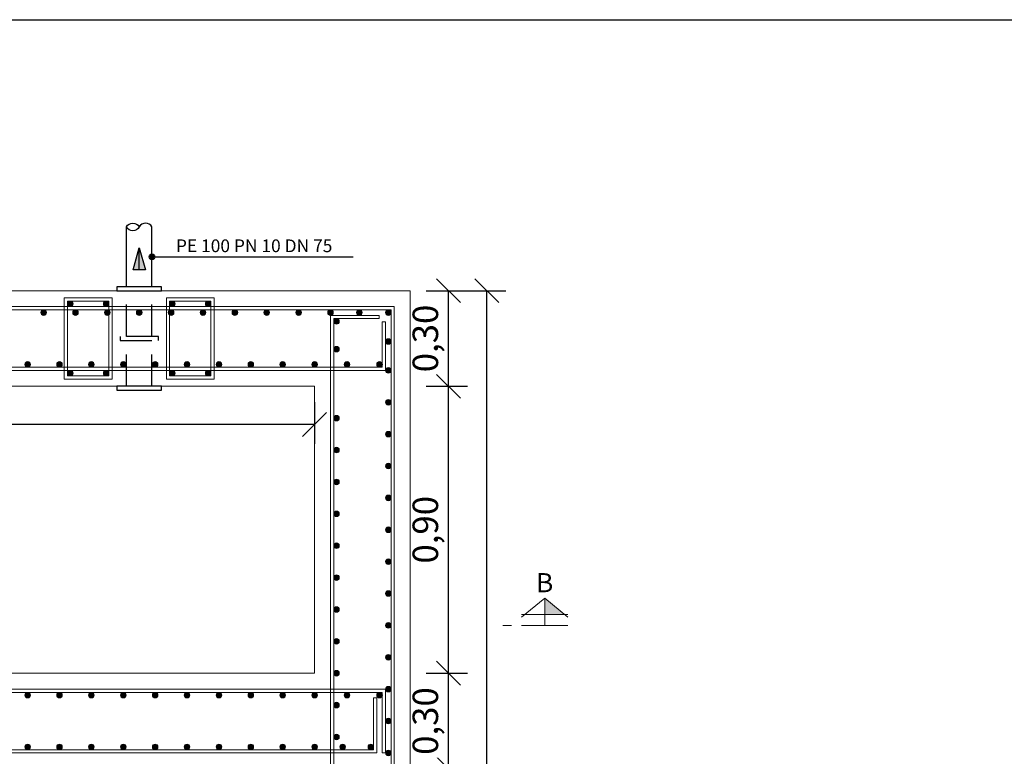
# Model space of a CAD drawing. Units: metres. Extents: x -8.4 to 36.4, y -34.4 to 25.8.
# Drawn here: x 3.1 to 6.2, y -11.4 to -9.1 of the extents above; entities that cross this region are included whole.
import ezdxf
from ezdxf.enums import TextEntityAlignment as Align

# ---------------------------------------------------------------- set-up
doc = ezdxf.new("R2010")
doc.units = ezdxf.units.M
doc.linetypes.add('TRAZOS', pattern=[0.75, 0.5, -0.25])
doc.layers.get('Defpoints').update_dxf_attribs({"color": 251})
for name, color, linetype, lineweight in [('AA_Acotación (1) 0.09', 4, 'Continuous', 9), ('AA_Aramadura 0.09', 2, 'Continuous', 9), ('AA_Dibujo 0.15', 5, 'Continuous', 15), ('AA_Línea Sección 0.09', 30, 'Continuous', 9)]:
    doc.layers.add(name, color=color, linetype=linetype, lineweight=lineweight)
doc.layers.add('AA_Dibujo 0.13 (0)', color=6, linetype='Continuous')
doc.layers.add('AA_Texto 2 - Arial', color=7, linetype='Continuous')
doc.layers.add('AA_Hoja 255', color=255, linetype='Continuous', plot=False)
doc.styles.add('ARIAL', font='arial.ttf')
doc.styles.get("Standard").update_dxf_attribs({"font": 'romans.shx'})
doc.dimstyles.new('ESCALA 25', dxfattribs={"dimscale": 0.5, "dimtxt": 0.25, "dimasz": 0.15, "dimexe": 0.12, "dimexo": 0.2, "dimgap": 0.05, "dimtad": 1, "dimzin": 0, "dimdsep": 46, "dimtxsty": 'ARIAL', "dimblk": 'ARCHTICK', "dimcen": 0.1, "dimdle": 0.12, "dimclrd": 3, "dimclre": 3, "dimclrt": 7, "dimadec": 0, "dimazin": 0, "dimtfac": 1, "dimtofl": 0, "dimtmove": 0, "dimatfit": 2, "dimfxl": 2, "dimtvp": 0.7, "dimtfill": 1, "dimtfillclr": 256, "dimtolj": 1, "dimtzin": 0, "dimarcsym": 0})

# ---------------------------------------------------------------- blocks, each defined once
blk = doc.blocks.new('_Oblique')
at = {"color": 0, "linetype": 'ByBlock', "lineweight": -2}
blk.add_line((-0.5, -0.5), (0.5, 0.5), dxfattribs=at)
blk = doc.blocks.new('*D3016')
at = {"layer": 'AA_Acotación (1) 0.09', "lineweight": -2, "transparency": 16777216}
for p, q in [((4.3512, -9.95), (4.4812, -9.95)), ((4.4212, -10.25), (4.4212, -9.95)), ((4.3512, -10.25), (4.4812, -10.25))]:
    blk.add_line(p, q, dxfattribs=at)
at = {"layer": 'Defpoints', "color": 0, "transparency": 16777216}
for p in [(4.3012, -9.95), (4.4212, -9.95), (4.3012, -10.25)]:
    blk.add_point(p, dxfattribs=at)
at = {"layer": 'AA_Acotación (1) 0.09', "lineweight": -2, "transparency": 16777216, "xscale": 0.075, "yscale": 0.075, "zscale": 0.075}
for p, rotation in [((4.4212, -9.95), 90), ((4.4212, -10.25), 270)]:
    blk.add_blockref('_Oblique', p, dxfattribs=dict(at, rotation=rotation))
at = {"layer": 'AA_Acotación (1) 0.09', "transparency": 16777216, "insert": (4.3486, -10.1), "char_height": 0.08, "attachment_point": 5, "rotation": 90, "bg_fill": 3, "box_fill_scale": 1.1, "bg_fill_color": 256, "bg_fill_true_color": 13158600, "bg_fill_transparency": 0}
blk.add_mtext('\\A1;0,30', dxfattribs=at)
blk = doc.blocks.new('*D3017')
at = {"layer": 'AA_Acotación (1) 0.09', "lineweight": -2, "transparency": 16777216}
for p, q in [((4.3512, -10.25), (4.4812, -10.25)), ((4.4212, -11.15), (4.4212, -10.25)), ((4.3512, -11.15), (4.4812, -11.15))]:
    blk.add_line(p, q, dxfattribs=at)
at = {"layer": 'Defpoints', "color": 0, "transparency": 16777216}
for p in [(4.3012, -10.25), (4.4212, -10.25), (4.3012, -11.15)]:
    blk.add_point(p, dxfattribs=at)
at = {"layer": 'AA_Acotación (1) 0.09', "lineweight": -2, "transparency": 16777216, "xscale": 0.075, "yscale": 0.075, "zscale": 0.075}
for p, rotation in [((4.4212, -10.25), 90), ((4.4212, -11.15), 270)]:
    blk.add_blockref('_Oblique', p, dxfattribs=dict(at, rotation=rotation))
at = {"layer": 'AA_Acotación (1) 0.09', "transparency": 16777216, "insert": (4.3486, -10.7), "char_height": 0.08, "attachment_point": 5, "rotation": 90, "bg_fill": 3, "box_fill_scale": 1.1, "bg_fill_color": 256, "bg_fill_true_color": 13158600, "bg_fill_transparency": 0}
blk.add_mtext('\\A1;0,90', dxfattribs=at)
blk = doc.blocks.new('*D3019')
at = {"layer": 'AA_Acotación (1) 0.09', "lineweight": -2, "transparency": 16777216}
for p, q in [((4.4712, -9.95), (4.6012, -9.95)), ((4.5412, -13.25), (4.5412, -9.95)), ((4.4712, -13.25), (4.6012, -13.25))]:
    blk.add_line(p, q, dxfattribs=at)
at = {"layer": 'Defpoints', "color": 0, "transparency": 16777216}
for p in [(4.4212, -9.95), (4.5412, -9.95), (4.4212, -13.25)]:
    blk.add_point(p, dxfattribs=at)
at = {"layer": 'AA_Acotación (1) 0.09', "lineweight": -2, "transparency": 16777216, "xscale": 0.075, "yscale": 0.075, "zscale": 0.075}
for p, rotation in [((4.5412, -9.95), 90), ((4.5412, -13.25), 270)]:
    blk.add_blockref('_Oblique', p, dxfattribs=dict(at, rotation=rotation))
at = {"layer": 'AA_Acotación (1) 0.09', "transparency": 16777216, "insert": (4.4686, -11.6), "char_height": 0.08, "attachment_point": 5, "rotation": 90, "bg_fill": 3, "box_fill_scale": 1.1, "bg_fill_color": 256, "bg_fill_true_color": 13158600, "bg_fill_transparency": 0}
blk.add_mtext('\\A1;3,30', dxfattribs=at)
blk = doc.blocks.new('*D3020')
at = {"layer": 'AA_Acotación (1) 0.09', "lineweight": -2, "transparency": 16777216}
for p, q in [((4.3512, -11.15), (4.4812, -11.15)), ((4.4212, -11.45), (4.4212, -11.15)), ((4.3512, -11.45), (4.4812, -11.45))]:
    blk.add_line(p, q, dxfattribs=at)
at = {"layer": 'Defpoints', "color": 0, "transparency": 16777216}
for p in [(4.3012, -11.15), (4.4212, -11.15), (4.3012, -11.45)]:
    blk.add_point(p, dxfattribs=at)
at = {"layer": 'AA_Acotación (1) 0.09', "lineweight": -2, "transparency": 16777216, "xscale": 0.075, "yscale": 0.075, "zscale": 0.075}
for p, rotation in [((4.4212, -11.15), 90), ((4.4212, -11.45), 270)]:
    blk.add_blockref('_Oblique', p, dxfattribs=dict(at, rotation=rotation))
at = {"layer": 'AA_Acotación (1) 0.09', "transparency": 16777216, "insert": (4.3486, -11.3), "char_height": 0.08, "attachment_point": 5, "rotation": 90, "bg_fill": 3, "box_fill_scale": 1.1, "bg_fill_color": 256, "bg_fill_true_color": 13158600, "bg_fill_transparency": 0}
blk.add_mtext('\\A1;0,30', dxfattribs=at)
blk = doc.blocks.new('*D3022')
at = {"layer": 'AA_Acotación (1) 0.09', "lineweight": -2, "transparency": 16777216}
for p, q in [((1.6012, -10.3), (1.6012, -10.43)), ((4.0012, -10.3), (4.0012, -10.43)), ((4.0012, -10.37), (1.6012, -10.37))]:
    blk.add_line(p, q, dxfattribs=at)
at = {"layer": 'Defpoints', "color": 0, "transparency": 16777216}
for p in [(1.6012, -10.25), (4.0012, -10.25), (1.6012, -10.37)]:
    blk.add_point(p, dxfattribs=at)
at = {"layer": 'AA_Acotación (1) 0.09', "lineweight": -2, "transparency": 16777216, "xscale": 0.075, "yscale": 0.075, "zscale": 0.075, "rotation": 180}
blk.add_blockref('_Oblique', (1.6012, -10.37), dxfattribs=at)
at = {"layer": 'AA_Acotación (1) 0.09', "lineweight": -2, "transparency": 16777216, "xscale": 0.075, "yscale": 0.075, "zscale": 0.075}
blk.add_blockref('_Oblique', (4.0012, -10.37), dxfattribs=at)
at = {"layer": 'AA_Acotación (1) 0.09', "transparency": 16777216, "insert": (2.8012, -10.2974), "char_height": 0.08, "attachment_point": 5, "bg_fill": 3, "box_fill_scale": 1.1, "bg_fill_color": 256, "bg_fill_true_color": 13158600, "bg_fill_transparency": 0}
blk.add_mtext('\\A1;2,40', dxfattribs=at)

msp = doc.modelspace()

# ---------------------------------------------------------------- hatches: boundary and pattern name
at = {"layer": 'AA_Aramadura 0.09'}
h = msp.add_hatch(color=256, dxfattribs=at)
h.dxf.hatch_style = 1
edge = h.paths.add_edge_path()
edge.add_arc((3.235, -9.9912), 0.00875, 270, 630, ccw=False)
h = msp.add_hatch(color=256, dxfattribs=at)
h.dxf.hatch_style = 1
edge = h.paths.add_edge_path()
edge.add_arc((3.3475, -9.9912), 0.00875, -90, 270)
h = msp.add_hatch(color=256, dxfattribs=at)
h.dxf.hatch_style = 1
edge = h.paths.add_edge_path()
edge.add_arc((3.555, -9.9912), 0.00875, 270, 630, ccw=False)
h = msp.add_hatch(color=256, dxfattribs=at)
h.dxf.hatch_style = 1
edge = h.paths.add_edge_path()
edge.add_arc((3.6675, -9.9912), 0.00875, -90, 270)
h = msp.add_hatch(color=256, dxfattribs=at)
h.dxf.hatch_style = 1
edge = h.paths.add_edge_path()
edge.add_arc((3.1512, -10.0188), 0.00875, 180, 540, ccw=False)
h = msp.add_hatch(color=256, dxfattribs=at)
h.dxf.hatch_style = 1
edge = h.paths.add_edge_path()
edge.add_arc((3.2512, -10.0188), 0.00875, 180, 540, ccw=False)
h = msp.add_hatch(color=256, dxfattribs=at)
h.dxf.hatch_style = 1
edge = h.paths.add_edge_path()
edge.add_arc((3.3512, -10.0188), 0.00875, 180, 540, ccw=False)
h = msp.add_hatch(color=256, dxfattribs=at)
h.dxf.hatch_style = 1
edge = h.paths.add_edge_path()
edge.add_arc((3.4512, -10.0188), 0.00875, 180, 540, ccw=False)
h = msp.add_hatch(color=256, dxfattribs=at)
h.dxf.hatch_style = 1
edge = h.paths.add_edge_path()
edge.add_arc((3.5512, -10.0188), 0.00875, 180, 540, ccw=False)
h = msp.add_hatch(color=256, dxfattribs=at)
h.dxf.hatch_style = 1
edge = h.paths.add_edge_path()
edge.add_arc((3.6512, -10.0188), 0.00875, 180, 540, ccw=False)
h = msp.add_hatch(color=256, dxfattribs=at)
h.dxf.hatch_style = 1
edge = h.paths.add_edge_path()
edge.add_arc((3.7512, -10.0188), 0.00875, 180, 540, ccw=False)
h = msp.add_hatch(color=256, dxfattribs=at)
h.dxf.hatch_style = 1
edge = h.paths.add_edge_path()
edge.add_arc((3.8512, -10.0188), 0.00875, 180, 540, ccw=False)
h = msp.add_hatch(color=256, dxfattribs=at)
h.dxf.hatch_style = 1
edge = h.paths.add_edge_path()
edge.add_arc((3.9512, -10.0188), 0.00875, 180, 540, ccw=False)
h = msp.add_hatch(color=256, dxfattribs=at)
h.dxf.hatch_style = 1
edge = h.paths.add_edge_path()
edge.add_arc((4.0512, -10.0188), 0.00875, 180, 540, ccw=False)
h = msp.add_hatch(color=256, dxfattribs=at)
h.dxf.hatch_style = 1
edge = h.paths.add_edge_path()
edge.add_arc((4.1418, -10.0188), 0.00875, 180, 540, ccw=False)
h = msp.add_hatch(color=256, dxfattribs=at)
h.dxf.hatch_style = 1
edge = h.paths.add_edge_path()
edge.add_arc((4.2325, -10.0188), 0.00875, 180, 540, ccw=False)
h = msp.add_hatch(color=256, dxfattribs=at)
h.dxf.hatch_style = 1
edge = h.paths.add_edge_path()
edge.add_arc((4.2325, -10.0188), 0.00875, 180, 540, ccw=False)
h = msp.add_hatch(color=256, dxfattribs=at)
h.dxf.hatch_style = 1
edge = h.paths.add_edge_path()
edge.add_arc((4.07, -10.0463), 0.00875, 0, 360)
h = msp.add_hatch(color=256, dxfattribs=at)
h.dxf.hatch_style = 1
edge = h.paths.add_edge_path()
edge.add_arc((4.07, -10.1336), 0.00875, 180, 540, ccw=False)
h = msp.add_hatch(color=256, dxfattribs=at)
h.dxf.hatch_style = 1
edge = h.paths.add_edge_path()
edge.add_arc((4.2325, -10.1094), 0.00875, 180, 540, ccw=False)
h = msp.add_hatch(color=256, dxfattribs=at)
h.dxf.hatch_style = 1
edge = h.paths.add_edge_path()
edge.add_arc((3.1012, -10.1812), 0.00875, -180, 180)
h = msp.add_hatch(color=256, dxfattribs=at)
h.dxf.hatch_style = 1
edge = h.paths.add_edge_path()
edge.add_arc((3.2012, -10.1812), 0.00875, -180, 180)
h = msp.add_hatch(color=256, dxfattribs=at)
h.dxf.hatch_style = 1
edge = h.paths.add_edge_path()
edge.add_arc((3.3012, -10.1812), 0.00875, -180, 180)
h = msp.add_hatch(color=256, dxfattribs=at)
h.dxf.hatch_style = 1
edge = h.paths.add_edge_path()
edge.add_arc((3.4012, -10.1812), 0.00875, -180, 180)
h = msp.add_hatch(color=256, dxfattribs=at)
h.dxf.hatch_style = 1
edge = h.paths.add_edge_path()
edge.add_arc((3.5012, -10.1812), 0.00875, -180, 180)
h = msp.add_hatch(color=256, dxfattribs=at)
h.dxf.hatch_style = 1
edge = h.paths.add_edge_path()
edge.add_arc((3.6012, -10.1812), 0.00875, -180, 180)
h = msp.add_hatch(color=256, dxfattribs=at)
h.dxf.hatch_style = 1
edge = h.paths.add_edge_path()
edge.add_arc((3.7012, -10.1812), 0.00875, -180, 180)
h = msp.add_hatch(color=256, dxfattribs=at)
h.dxf.hatch_style = 1
edge = h.paths.add_edge_path()
edge.add_arc((3.8012, -10.1812), 0.00875, -180, 180)
h = msp.add_hatch(color=256, dxfattribs=at)
h.dxf.hatch_style = 1
edge = h.paths.add_edge_path()
edge.add_arc((3.9012, -10.1812), 0.00875, -180, 180)
h = msp.add_hatch(color=256, dxfattribs=at)
h.dxf.hatch_style = 1
edge = h.paths.add_edge_path()
edge.add_arc((4.0012, -10.1812), 0.00875, -180, 180)
h = msp.add_hatch(color=256, dxfattribs=at)
h.dxf.hatch_style = 1
edge = h.paths.add_edge_path()
edge.add_arc((4.1031, -10.1812), 0.00875, -180, 180)
h = msp.add_hatch(color=256, dxfattribs=at)
h.dxf.hatch_style = 1
edge = h.paths.add_edge_path()
edge.add_arc((4.205, -10.1812), 0.00875, -180, 180)
h = msp.add_hatch(color=256, dxfattribs=at)
h.dxf.hatch_style = 1
edge = h.paths.add_edge_path()
edge.add_arc((4.2325, -10.2), 0.00875, 180, 540, ccw=False)
h = msp.add_hatch(color=256, dxfattribs=at)
h.dxf.hatch_style = 1
edge = h.paths.add_edge_path()
edge.add_arc((3.235, -10.2088), 0.00875, 90, 450)
h = msp.add_hatch(color=256, dxfattribs=at)
h.dxf.hatch_style = 1
edge = h.paths.add_edge_path()
edge.add_arc((3.3475, -10.2088), 0.00875, 90, 450, ccw=False)
h = msp.add_hatch(color=256, dxfattribs=at)
h.dxf.hatch_style = 1
edge = h.paths.add_edge_path()
edge.add_arc((3.555, -10.2088), 0.00875, 90, 450)
h = msp.add_hatch(color=256, dxfattribs=at)
h.dxf.hatch_style = 1
edge = h.paths.add_edge_path()
edge.add_arc((3.6675, -10.2088), 0.00875, 90, 450, ccw=False)
h = msp.add_hatch(color=256, dxfattribs=at)
h.dxf.hatch_style = 1
edge = h.paths.add_edge_path()
edge.add_arc((4.2325, -10.3), 0.00875, 180, 540, ccw=False)
h = msp.add_hatch(color=256, dxfattribs=at)
h.dxf.hatch_style = 1
edge = h.paths.add_edge_path()
edge.add_arc((4.07, -10.35), 0.00875, 180, 540, ccw=False)
h = msp.add_hatch(color=256, dxfattribs=at)
h.dxf.hatch_style = 1
edge = h.paths.add_edge_path()
edge.add_arc((4.2325, -10.4), 0.00875, 180, 540, ccw=False)
h = msp.add_hatch(color=256, dxfattribs=at)
h.dxf.hatch_style = 1
edge = h.paths.add_edge_path()
edge.add_arc((4.07, -10.45), 0.00875, 180, 540, ccw=False)
h = msp.add_hatch(color=256, dxfattribs=at)
h.dxf.hatch_style = 1
edge = h.paths.add_edge_path()
edge.add_arc((4.2325, -10.5), 0.00875, 180, 540, ccw=False)
h = msp.add_hatch(color=256, dxfattribs=at)
h.dxf.hatch_style = 1
edge = h.paths.add_edge_path()
edge.add_arc((4.07, -10.55), 0.00875, 180, 540, ccw=False)
h = msp.add_hatch(color=256, dxfattribs=at)
h.dxf.hatch_style = 1
edge = h.paths.add_edge_path()
edge.add_arc((4.2325, -10.6), 0.00875, 180, 540, ccw=False)
h = msp.add_hatch(color=256, dxfattribs=at)
h.dxf.hatch_style = 1
edge = h.paths.add_edge_path()
edge.add_arc((4.07, -10.65), 0.00875, 180, 540, ccw=False)
h = msp.add_hatch(color=256, dxfattribs=at)
h.dxf.hatch_style = 1
edge = h.paths.add_edge_path()
edge.add_arc((4.2325, -10.7), 0.00875, 180, 540, ccw=False)
h = msp.add_hatch(color=256, dxfattribs=at)
h.dxf.hatch_style = 1
edge = h.paths.add_edge_path()
edge.add_arc((4.07, -10.75), 0.00875, 180, 540, ccw=False)
h = msp.add_hatch(color=256, dxfattribs=at)
h.dxf.hatch_style = 1
edge = h.paths.add_edge_path()
edge.add_arc((4.2325, -10.8), 0.00875, 180, 540, ccw=False)
h = msp.add_hatch(color=256, dxfattribs=at)
h.dxf.hatch_style = 1
edge = h.paths.add_edge_path()
edge.add_arc((4.07, -10.85), 0.00875, 180, 540, ccw=False)
h = msp.add_hatch(color=256, dxfattribs=at)
h.dxf.hatch_style = 1
edge = h.paths.add_edge_path()
edge.add_arc((4.2325, -10.9), 0.00875, 180, 540, ccw=False)
h = msp.add_hatch(color=256, dxfattribs=at)
h.dxf.hatch_style = 1
edge = h.paths.add_edge_path()
edge.add_arc((4.07, -10.95), 0.00875, 180, 540, ccw=False)
h = msp.add_hatch(color=256, dxfattribs=at)
h.dxf.hatch_style = 1
edge = h.paths.add_edge_path()
edge.add_arc((4.2325, -11), 0.00875, 180, 540, ccw=False)
h = msp.add_hatch(color=256, dxfattribs=at)
h.dxf.hatch_style = 1
edge = h.paths.add_edge_path()
edge.add_arc((4.07, -11.05), 0.00875, 180, 540, ccw=False)
h = msp.add_hatch(color=256, dxfattribs=at)
h.dxf.hatch_style = 1
edge = h.paths.add_edge_path()
edge.add_arc((4.2325, -11.1), 0.00875, 180, 540, ccw=False)
h = msp.add_hatch(color=256, dxfattribs=at)
h.dxf.hatch_style = 1
edge = h.paths.add_edge_path()
edge.add_arc((4.07, -11.15), 0.00875, 180, 540, ccw=False)
h = msp.add_hatch(color=256, dxfattribs=at)
h.dxf.hatch_style = 1
edge = h.paths.add_edge_path()
edge.add_arc((3.1012, -11.2188), 0.00875, 180, 540, ccw=False)
h = msp.add_hatch(color=256, dxfattribs=at)
h.dxf.hatch_style = 1
edge = h.paths.add_edge_path()
edge.add_arc((3.2012, -11.2188), 0.00875, 180, 540, ccw=False)
h = msp.add_hatch(color=256, dxfattribs=at)
h.dxf.hatch_style = 1
edge = h.paths.add_edge_path()
edge.add_arc((3.3012, -11.2188), 0.00875, 180, 540, ccw=False)
h = msp.add_hatch(color=256, dxfattribs=at)
h.dxf.hatch_style = 1
edge = h.paths.add_edge_path()
edge.add_arc((3.4012, -11.2188), 0.00875, 180, 540, ccw=False)
h = msp.add_hatch(color=256, dxfattribs=at)
h.dxf.hatch_style = 1
edge = h.paths.add_edge_path()
edge.add_arc((3.5012, -11.2188), 0.00875, 180, 540, ccw=False)
h = msp.add_hatch(color=256, dxfattribs=at)
h.dxf.hatch_style = 1
edge = h.paths.add_edge_path()
edge.add_arc((3.6012, -11.2188), 0.00875, 180, 540, ccw=False)
h = msp.add_hatch(color=256, dxfattribs=at)
h.dxf.hatch_style = 1
edge = h.paths.add_edge_path()
edge.add_arc((3.7012, -11.2188), 0.00875, 180, 540, ccw=False)
h = msp.add_hatch(color=256, dxfattribs=at)
h.dxf.hatch_style = 1
edge = h.paths.add_edge_path()
edge.add_arc((3.8012, -11.2188), 0.00875, 180, 540, ccw=False)
h = msp.add_hatch(color=256, dxfattribs=at)
h.dxf.hatch_style = 1
edge = h.paths.add_edge_path()
edge.add_arc((3.9012, -11.2188), 0.00875, 180, 540, ccw=False)
h = msp.add_hatch(color=256, dxfattribs=at)
h.dxf.hatch_style = 1
edge = h.paths.add_edge_path()
edge.add_arc((4.0012, -11.2188), 0.00875, 180, 540, ccw=False)
h = msp.add_hatch(color=256, dxfattribs=at)
h.dxf.hatch_style = 1
edge = h.paths.add_edge_path()
edge.add_arc((4.1031, -11.2188), 0.00875, 180, 540, ccw=False)
h = msp.add_hatch(color=256, dxfattribs=at)
h.dxf.hatch_style = 1
edge = h.paths.add_edge_path()
edge.add_arc((4.205, -11.2188), 0.00875, 180, 540, ccw=False)
h = msp.add_hatch(color=256, dxfattribs=at)
h.dxf.hatch_style = 1
edge = h.paths.add_edge_path()
edge.add_arc((4.2325, -11.2), 0.00875, 180, 540, ccw=False)
h = msp.add_hatch(color=256, dxfattribs=at)
h.dxf.hatch_style = 1
edge = h.paths.add_edge_path()
edge.add_arc((4.07, -11.25), 0.00875, 180, 540, ccw=False)
h = msp.add_hatch(color=256, dxfattribs=at)
h.dxf.hatch_style = 1
edge = h.paths.add_edge_path()
edge.add_arc((4.2325, -11.3), 0.00875, 180, 540, ccw=False)
h = msp.add_hatch(color=256, dxfattribs=at)
h.dxf.hatch_style = 1
edge = h.paths.add_edge_path()
edge.add_arc((4.07, -11.35), 0.00875, 180, 540, ccw=False)
h = msp.add_hatch(color=256, dxfattribs=at)
h.dxf.hatch_style = 1
edge = h.paths.add_edge_path()
edge.add_arc((3.1012, -11.3812), 0.00875, -180, 180)
h = msp.add_hatch(color=256, dxfattribs=at)
h.dxf.hatch_style = 1
edge = h.paths.add_edge_path()
edge.add_arc((3.2012, -11.3812), 0.00875, -180, 180)
h = msp.add_hatch(color=256, dxfattribs=at)
h.dxf.hatch_style = 1
edge = h.paths.add_edge_path()
edge.add_arc((3.3012, -11.3812), 0.00875, -180, 180)
h = msp.add_hatch(color=256, dxfattribs=at)
h.dxf.hatch_style = 1
edge = h.paths.add_edge_path()
edge.add_arc((3.4012, -11.3812), 0.00875, -180, 180)
h = msp.add_hatch(color=256, dxfattribs=at)
h.dxf.hatch_style = 1
edge = h.paths.add_edge_path()
edge.add_arc((3.5012, -11.3812), 0.00875, -180, 180)
h = msp.add_hatch(color=256, dxfattribs=at)
h.dxf.hatch_style = 1
edge = h.paths.add_edge_path()
edge.add_arc((3.6012, -11.3812), 0.00875, -180, 180)
h = msp.add_hatch(color=256, dxfattribs=at)
h.dxf.hatch_style = 1
edge = h.paths.add_edge_path()
edge.add_arc((3.7012, -11.3812), 0.00875, -180, 180)
h = msp.add_hatch(color=256, dxfattribs=at)
h.dxf.hatch_style = 1
edge = h.paths.add_edge_path()
edge.add_arc((3.8012, -11.3812), 0.00875, -180, 180)
h = msp.add_hatch(color=256, dxfattribs=at)
h.dxf.hatch_style = 1
edge = h.paths.add_edge_path()
edge.add_arc((3.9012, -11.3812), 0.00875, -180, 180)
h = msp.add_hatch(color=256, dxfattribs=at)
h.dxf.hatch_style = 1
edge = h.paths.add_edge_path()
edge.add_arc((4.0012, -11.3812), 0.00875, -180, 180)
h = msp.add_hatch(color=256, dxfattribs=at)
h.dxf.hatch_style = 1
edge = h.paths.add_edge_path()
edge.add_arc((4.0893, -11.3812), 0.00875, -180, 180)
h = msp.add_hatch(color=256, dxfattribs=at)
h.dxf.hatch_style = 1
edge = h.paths.add_edge_path()
edge.add_arc((4.1775, -11.3812), 0.00875, 180, 540)
h = msp.add_hatch(color=256, dxfattribs=at)
h.dxf.hatch_style = 1
edge = h.paths.add_edge_path()
edge.add_arc((4.2325, -11.4), 0.00875, 180, 540, ccw=False)
at = {"layer": 'AA_Dibujo 0.13 (0)'}
h = msp.add_hatch(color=251, dxfattribs=at)
h.dxf.hatch_style = 1
h.paths.add_polyline_path([(3.432, -9.8845), (3.4512, -9.8155), (3.4704, -9.8845)])
at = {"layer": 'AA_Texto 2 - Arial'}
h = msp.add_hatch(color=256, dxfattribs=at)
h.dxf.hatch_style = 1
edge = h.paths.add_edge_path()
edge.add_arc((3.4912, -9.8437), 0.0088, 0, 360)

# ---------------------------------------------------------------- linework, layer by layer
at = {"layer": 'AA_Aramadura 0.09'}
for points in [[(3.2162, -9.9725), (3.3662, -9.9725), (3.3662, -10.2275), (3.2162, -10.2275)], [(3.6862, -9.9725), (3.5362, -9.9725), (3.5362, -10.2275), (3.6862, -10.2275)], [(3.2262, -9.9825), (3.3562, -9.9825), (3.3562, -10.2175), (3.2262, -10.2175)], [(3.6762, -9.9825), (3.5462, -9.9825), (3.5462, -10.2175), (3.6762, -10.2175)], [(2.8012, -10.2), (4.2237, -10.2), (4.2237, -10.0475), (4.2137, -10.0475), (4.2137, -10.19), (2.8012, -10.19), (1.3888, -10.19), (1.3888, -10.0475), (1.3788, -10.0475), (1.3788, -10.2)], [(2.8012, -11.21), (4.2137, -11.21), (4.2137, -11.4), (4.2237, -11.4), (4.2237, -11.2), (2.8012, -11.2), (1.3788, -11.2), (1.3788, -11.4), (1.3888, -11.4), (1.3888, -11.21)], [(2.8012, -11.39), (4.1862, -11.39), (4.1862, -11.2275), (4.1962, -11.2275), (4.1962, -11.4), (2.8012, -11.4), (1.4063, -11.4), (1.4063, -11.2275), (1.4163, -11.2275), (1.4163, -11.39)]]:
    msp.add_lwpolyline(points, close=True, dxfattribs=at)
for points in [[(2.8012, -13.2), (1.3513, -13.2), (1.3513, -11.6), (1.3513, -10), (2.8012, -10), (4.2512, -10), (4.2512, -11.6), (4.2512, -13.2), (2.8012, -13.2)], [(2.8012, -13.19), (1.3613, -13.19), (1.3613, -11.6), (1.3613, -10.01), (2.8012, -10.01), (4.2412, -10.01), (4.2412, -11.6), (4.2412, -13.19), (2.8012, -13.19)], [(4.0512, -11.6), (4.0512, -11.575), (4.0512, -10.0275), (4.2037, -10.0275), (4.2037, -10.0375), (4.0612, -10.0375), (4.0612, -11.575), (4.0612, -11.6)], [(4.0512, -11.6), (4.0512, -11.575), (4.0512, -10.0275), (4.2037, -10.0275), (4.2037, -10.0375), (4.0612, -10.0375), (4.0612, -11.575), (4.0612, -11.6)]]:
    msp.add_lwpolyline(points, dxfattribs=at)
for centre in [(3.235, -9.9912), (3.3475, -9.9912), (3.555, -9.9912), (3.6675, -9.9912), (3.1512, -10.0188), (3.2512, -10.0188), (3.3512, -10.0188), (3.4512, -10.0188), (3.5512, -10.0188), (3.6512, -10.0188), (3.7512, -10.0188), (3.8512, -10.0188), (3.9512, -10.0188), (4.0512, -10.0188), (4.1418, -10.0188), (4.2325, -10.0188), (4.2325, -10.0188), (4.07, -10.0463), (4.07, -10.1336), (4.2325, -10.1094), (3.1012, -10.1812), (3.2012, -10.1812), (3.3012, -10.1812), (3.4012, -10.1812), (3.5012, -10.1812), (3.6012, -10.1812), (3.7012, -10.1812), (3.8012, -10.1812), (3.9012, -10.1812), (4.0012, -10.1812), (4.1031, -10.1812), (4.205, -10.1812), (4.2325, -10.2), (3.235, -10.2088), (3.3475, -10.2088), (3.555, -10.2088), (3.6675, -10.2088), (4.2325, -10.3), (4.07, -10.35), (4.2325, -10.4), (4.07, -10.45), (4.2325, -10.5), (4.07, -10.55), (4.2325, -10.6), (4.07, -10.65), (4.2325, -10.7), (4.07, -10.75), (4.2325, -10.8), (4.07, -10.85), (4.2325, -10.9), (4.07, -10.95), (4.2325, -11), (4.07, -11.05), (4.2325, -11.1), (4.07, -11.15), (3.1012, -11.2188), (3.2012, -11.2188), (3.3012, -11.2188), (3.4012, -11.2188), (3.5012, -11.2188), (3.6012, -11.2188), (3.7012, -11.2188), (3.8012, -11.2188), (3.9012, -11.2188), (4.0012, -11.2188), (4.1031, -11.2188), (4.205, -11.2188), (4.2325, -11.2), (4.07, -11.25), (4.2325, -11.3), (4.07, -11.35), (3.1012, -11.3812), (3.2012, -11.3812), (3.3012, -11.3812), (3.4012, -11.3812), (3.5012, -11.3812), (3.6012, -11.3812), (3.7012, -11.3812), (3.8012, -11.3812), (3.9012, -11.3812), (4.0012, -11.3812), (4.0893, -11.3812), (4.1775, -11.3812), (4.2325, -11.4)]:
    msp.add_circle(centre, 0.00875, dxfattribs=at)
at = {"layer": 'AA_Dibujo 0.13 (0)', "color": 6}
msp.add_lwpolyline([(3.4912, -9.75, 0.6), (3.4512, -9.75, -0.6), (3.4112, -9.75, -0.6), (3.4512, -9.75)], format="xyb", dxfattribs=at)
for points in [[(3.4112, -9.9375), (3.4112, -9.75)], [(3.4912, -9.9375), (3.4912, -9.75)], [(3.5212, -9.95), (3.5212, -9.9375), (3.3812, -9.9375), (3.3812, -9.95), (3.5212, -9.95)]]:
    msp.add_lwpolyline(points, dxfattribs=at)
at = {"layer": 'AA_Dibujo 0.13 (0)', "color": 251}
for points in [[(3.432, -9.8845), (3.4512, -9.8155), (3.4704, -9.8845), (3.432, -9.8845)], [(3.4512, -9.8845), (3.4512, -9.8155)]]:
    msp.add_lwpolyline(points, dxfattribs=at)
at = {"layer": 'AA_Dibujo 0.13 (0)', "linetype": 'TRAZOS', "ltscale": 0.05}
for points in [[(3.4112, -10.0937), (3.4112, -9.95)], [(3.4912, -10.0937), (3.4912, -9.95)], [(3.5112, -10.1062), (3.5112, -10.0937), (3.3912, -10.0937), (3.3912, -10.1062), (3.5112, -10.1062)]]:
    msp.add_lwpolyline(points, dxfattribs=at)
at = {"layer": 'AA_Hoja 255'}
msp.add_lwpolyline([(0, -9.1), (11.805, -9.1), (11.805, -17.2), (0, -17.2)], close=True, dxfattribs=at)
at = {"layer": 'AA_Línea Sección 0.09'}
for p, q in [((4.723, -10.9143), (4.6506, -10.9745)), ((4.723, -11), (4.723, -10.9143)), ((4.723, -10.9143), (4.7954, -10.9745)), ((4.6506, -10.9653), (4.7954, -10.9653)), ((4.6506, -11), (4.7954, -11))]:
    msp.add_line(p, q, dxfattribs=at)
msp.add_solid([(4.723, -10.9143), (4.723, -10.9653), (4.7842, -10.9653)], dxfattribs=at)
at = {"layer": 'AA_Texto 2 - Arial'}
msp.add_lwpolyline([(3.4912, -9.8437), (3.4912, -9.8437), (4.122, -9.8437)], dxfattribs=at)
msp.add_circle((3.4912, -9.8437), 0.0088, dxfattribs=at)

# ---------------------------------------------------------------- texts
at = {"layer": 'AA_Línea Sección 0.09', "lineweight": 0, "style": 'ARIAL'}
msp.add_text('B', height=0.06, dxfattribs=at).set_placement((4.723, -10.8661), align=Align.MIDDLE_CENTER)
at = {"layer": 'AA_Texto 2 - Arial', "lineweight": 0, "style": 'ARIAL'}
msp.add_text('PE 100 PN 10 DN 75', height=0.04, dxfattribs=at).set_placement((3.5662, -9.8292))

# ---------------------------------------------------------------- next in the draw order: dimensions: what is measured, and where the dimension line sits
at = {"layer": 'AA_Acotación (1) 0.09'}
dim = msp.add_linear_dim(base=(4.4212, -9.95), p1=(4.3012, -10.25), p2=(4.3012, -9.95), angle=270, dimstyle='ESCALA 25', override={"dimtxt": 0.16, "dimexo": 0.1, "dimdsep": 44, "dimtxsty": 'Standard', "dimblk1": 'Oblique', "dimblk2": 'Oblique', "dimsah": 1, "dimdle": 0, "dimclrd": 256, "dimclre": 256, "dimclrt": 256}, dxfattribs=at)
dim.commit()
dim.dimension.update_dxf_attribs({"geometry": '*D3016', "text_midpoint": (4.3486, -10.1)})
dim = msp.add_linear_dim(base=(1.6012, -10.37), p1=(4.0012, -10.25), p2=(1.6012, -10.25), dimstyle='ESCALA 25', override={"dimtxt": 0.16, "dimexo": 0.1, "dimdsep": 44, "dimtxsty": 'Standard', "dimblk1": 'Oblique', "dimblk2": 'Oblique', "dimsah": 1, "dimdle": 0, "dimclrd": 256, "dimclre": 256, "dimclrt": 256}, dxfattribs=at)
dim.commit()
dim.dimension.update_dxf_attribs({"geometry": '*D3022', "text_midpoint": (2.8012, -10.2974)})

# ---------------------------------------------------------------- next in the draw order: linework, layer by layer
at = {"layer": 'AA_Dibujo 0.13 (0)', "linetype": 'TRAZOS', "ltscale": 0.05}
for points in [[(3.4112, -10.25), (3.4112, -10.1062)], [(3.4912, -10.25), (3.4912, -10.1062)]]:
    msp.add_lwpolyline(points, dxfattribs=at)
at = {"layer": 'AA_Dibujo 0.13 (0)', "color": 6}
msp.add_lwpolyline([(3.5212, -10.2625), (3.5212, -10.25), (3.3812, -10.25), (3.3812, -10.2625), (3.5212, -10.2625)], dxfattribs=at)
at = {"layer": 'AA_Dibujo 0.15'}
msp.add_lwpolyline([(1.6012, -10.25), (4.0012, -10.25), (4.0012, -11.15), (1.6012, -11.15)], close=True, dxfattribs=at)

# ---------------------------------------------------------------- next in the draw order: dimensions: what is measured, and where the dimension line sits
at = {"layer": 'AA_Acotación (1) 0.09'}
dim = msp.add_linear_dim(base=(4.4212, -10.25), p1=(4.3012, -11.15), p2=(4.3012, -10.25), angle=270, dimstyle='ESCALA 25', override={"dimtxt": 0.16, "dimexo": 0.1, "dimdsep": 44, "dimtxsty": 'Standard', "dimblk1": 'Oblique', "dimblk2": 'Oblique', "dimsah": 1, "dimdle": 0, "dimclrd": 256, "dimclre": 256, "dimclrt": 256}, dxfattribs=at)
dim.commit()
dim.dimension.update_dxf_attribs({"geometry": '*D3017', "text_midpoint": (4.3486, -10.7)})

# ---------------------------------------------------------------- next in the draw order: dimensions: what is measured, and where the dimension line sits
dim = msp.add_linear_dim(base=(4.5412, -9.95), p1=(4.4212, -13.25), p2=(4.4212, -9.95), angle=270, dimstyle='ESCALA 25', override={"dimtxt": 0.16, "dimexo": 0.1, "dimdsep": 44, "dimtxsty": 'Standard', "dimblk1": 'Oblique', "dimblk2": 'Oblique', "dimsah": 1, "dimdle": 0, "dimclrd": 256, "dimclre": 256, "dimclrt": 256}, dxfattribs=at)
dim.commit()
dim.dimension.update_dxf_attribs({"geometry": '*D3019', "text_midpoint": (4.4686, -11.6)})

# ---------------------------------------------------------------- next in the draw order: linework, layer by layer
at = {"layer": 'AA_Línea Sección 0.09'}
msp.add_line((4.5912, -11), (4.6184, -11), dxfattribs=at)

# ---------------------------------------------------------------- next in the draw order: dimensions: what is measured, and where the dimension line sits
at = {"layer": 'AA_Acotación (1) 0.09'}
dim = msp.add_linear_dim(base=(4.4212, -11.15), p1=(4.3012, -11.45), p2=(4.3012, -11.15), angle=270, dimstyle='ESCALA 25', override={"dimtxt": 0.16, "dimexo": 0.1, "dimdsep": 44, "dimtxsty": 'Standard', "dimblk1": 'Oblique', "dimblk2": 'Oblique', "dimsah": 1, "dimdle": 0, "dimclrd": 256, "dimclre": 256, "dimclrt": 256}, dxfattribs=at)
dim.commit()
dim.dimension.update_dxf_attribs({"geometry": '*D3020', "text_midpoint": (4.3486, -11.3)})

# ---------------------------------------------------------------- next in the draw order: linework, layer by layer
at = {"layer": 'AA_Dibujo 0.15'}
msp.add_lwpolyline([(1.3013, -9.95), (4.3012, -9.95), (4.3012, -13.25), (1.3013, -13.25)], close=True, dxfattribs=at)

doc.saveas('drawing.dxf')
